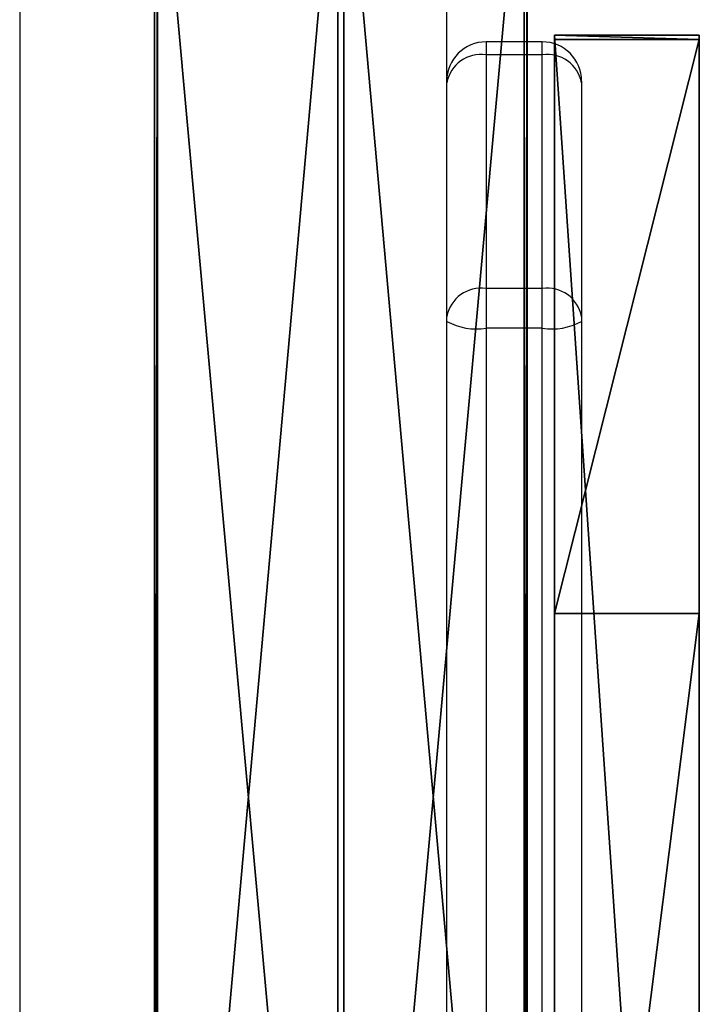
# Model space of a CAD drawing. Units: centimetres. Extents: x -374 to 402, y -338 to 367.
# Drawn here: x -81 to -75, y 69 to 78 of the extents above; entities that cross this region are included whole.
import ezdxf

# ---------------------------------------------------------------- set-up
doc = ezdxf.new("R2010")
doc.units = ezdxf.units.CM
doc.header["$LTSCALE"] = 2.54
doc.layers.get('0').update_dxf_attribs({"true_color": 0xff5454})
doc.layers.add('VP-EQ', color=7, linetype='Continuous', true_color=0x8a3492)

# ---------------------------------------------------------------- blocks, each defined once
blk = doc.blocks.new('Grupuj_119')
at = {"color": 0}
for p, q in [((0.0005, 138.2581, 0.9719), (0.0005, 119.9606, 0.9719)), ((0.0005, 138.2581, 0.9719), (0.0005, 119.9606, 0.9719)), ((0.0259, 138.2581, 2.8717), (0.0259, 119.9606, 2.8717)), ((0.0259, 138.2581, 2.8717), (0.0259, 119.9606, 2.8717)), ((1.6331, 138.2581), (1.6331, 119.9606)), ((1.6331, 138.2581), (1.6331, 119.9606)), ((1.6839, 138.2581, 3.7997), (1.6839, 119.9606, 3.7997)), ((1.6839, 138.2581, 3.7997), (1.6839, 119.9606, 3.7997)), ((3.2911, 138.2581, 0.9279), (3.2911, 119.9606, 0.9279)), ((3.2911, 138.2581, 0.9279), (3.2911, 119.9606, 0.9279)), ((3.3165, 119.9606, 2.8278), (3.3165, 138.2581, 2.8278)), ((3.3165, 119.9606, 2.8278), (3.3165, 138.2581, 2.8278))]:
    blk.add_line(p, q, dxfattribs=at)
mesh = blk.add_polyface(dxfattribs=at)
corners = [(0.0259, 138.2581, 2.8717), (0.0005, 119.9606, 0.9719), (0.0259, 119.9606, 2.8717), (0.0005, 138.2581, 0.9719)]
mesh.append_faces([[corners[k] for k in face] for face in [(0, 1, 2), (1, 0, 3)]], dxfattribs={"vtx0": -1, "color": 0})
mesh = blk.add_polyface(dxfattribs=at)
corners = [(1.6331, 138.2581), (0.0005, 119.9606, 0.9719), (0.0005, 138.2581, 0.9719), (1.6331, 119.9606)]
mesh.append_faces([[corners[k] for k in face] for face in [(0, 1, 2), (1, 0, 3)]], dxfattribs={"vtx0": -1, "color": 0})
mesh = blk.add_polyface(dxfattribs=at)
corners = [(1.6839, 119.9606, 3.7997), (0.0259, 138.2581, 2.8717), (0.0259, 119.9606, 2.8717), (1.6839, 138.2581, 3.7997)]
mesh.append_faces([[corners[k] for k in face] for face in [(0, 1, 2), (1, 0, 3)]], dxfattribs={"vtx0": -1, "color": 0})
mesh = blk.add_polyface(dxfattribs=at)
corners = [(3.2911, 138.2581, 0.9279), (1.6331, 119.9606), (1.6331, 138.2581), (3.2911, 119.9606, 0.9279)]
mesh.append_faces([[corners[k] for k in face] for face in [(0, 1, 2), (1, 0, 3)]], dxfattribs={"vtx0": -1, "color": 0})
mesh = blk.add_polyface(dxfattribs=at)
corners = [(3.3165, 119.9606, 2.8278), (1.6839, 138.2581, 3.7997), (1.6839, 119.9606, 3.7997), (3.3165, 138.2581, 2.8278)]
mesh.append_faces([[corners[k] for k in face] for face in [(0, 1, 2), (1, 0, 3)]], dxfattribs={"vtx0": -1, "color": 0})
mesh = blk.add_polyface(dxfattribs=at)
corners = [(3.2911, 119.9606, 0.9279), (3.3165, 138.2581, 2.8278), (3.3165, 119.9606, 2.8278), (3.2911, 138.2581, 0.9279)]
mesh.append_faces([[corners[k] for k in face] for face in [(0, 1, 2), (1, 0, 3)]], dxfattribs={"vtx0": -1, "color": 0})
blk = doc.blocks.new('3DGeom_1008_Defintion')
at = {"color": 0, "extrusion": (1, -2.03298e-28, -1.11506e-15), "xscale": 18.37916048525742, "yscale": 18.37916048525742, "zscale": 18.37916048525742, "rotation": 270}
blk.add_blockref('Grupuj_119', (8.89, 30.32, -491.25), dxfattribs=at)
blk = doc.blocks.new('Group300_1')
at = {"color": 0, "extrusion": (-5.13472e-16, -1.40132e-05, 1), "xscale": 0.05440944926739912, "yscale": 0.05440944926739912, "zscale": 0.05440944926739912, "rotation": 270.0000000000012}
blk.add_blockref('3DGeom_1008_Defintion', (82.8, -174.3171, -78.5014), dxfattribs=at)
blk = doc.blocks.new('142138-1')
at = {"color": 253, "true_color": 0xa8a8a8}
blk.add_blockref('Group300_1', (0, 0), dxfattribs=at)
blk = doc.blocks.new('Grupuj_178')
at = {"color": 18, "true_color": 0x010101}
for p, q in [((19.019, 1.289), (0, 1.289, 2.0496)), ((0, 1.289, 2.0496), (0, 0, 2.0496)), ((19.019, 1.289), (0, 1.289, 2.0496)), ((0, 1.289, 2.0496), (0, 1.289, 2.8526)), ((1.905, 1.289, 68.8059), (0, 1.289, 2.8526)), ((1.905, 1.289, 68.8059), (0, 1.289, 2.8526)), ((0, 1.289, 2.0496), (0, 1.289, 2.8526)), ((0, 1.289, 2.0496), (0, 0, 2.0496)), ((12.0652, 1.289, 70.4472), (1.905, 1.289, 68.8059)), ((1.905, 1.289, 68.8059), (1.905, 0, 68.8059)), ((12.0652, 1.289, 70.4472), (1.905, 1.289, 68.8059)), ((1.905, 1.289, 68.8059), (1.905, 0, 68.8059)), ((19.019, 0), (0, 0, 2.0496)), ((1.905, 0, 68.8059), (0, 0, 2.8526)), ((0, 0, 2.0496), (0, 0, 2.8526)), ((19.019, 0), (0, 0, 2.0496)), ((1.905, 0, 68.8059), (0, 0, 2.8526)), ((0, 0, 2.0496), (0, 0, 2.8526)), ((12.0652, 0, 70.4472), (1.905, 0, 68.8059)), ((12.0652, 0, 70.4472), (1.905, 0, 68.8059))]:
    blk.add_line(p, q, dxfattribs=at)
at = {"color": 0}
blk.add_line((0, 1.289, 2.8526), (0, 0, 2.8526), dxfattribs=at)
blk.add_line((0, 1.289, 2.8526), (0, 0, 2.8526), dxfattribs=at)
at = {"color": 18, "true_color": 0x010101}
mesh = blk.add_polyface(dxfattribs=at)
corners = [(19.019, 1.289), (0, 0, 2.0496), (0, 1.289, 2.0496), (19.019, 0)]
mesh.append_faces([[corners[k] for k in face] for face in [(0, 1, 2), (1, 0, 3)]], dxfattribs={"vtx0": -1, "color": 18})
at = {"color": 0}
mesh = blk.add_polyface(dxfattribs=at)
corners = [(0, 1.289, 2.0496), (21.1988, 1.289, 2.1779), (19.019, 1.289), (0, 1.289, 2.8526), (21.1988, 1.289, 2.8526), (1.905, 1.289, 68.8059), (13.0309, 1.289, 70.4472), (12.0652, 1.289, 70.4472)]
mesh.append_faces([[corners[k] for k in face] for face in [(0, 1, 2), (6, 5, 7)]], dxfattribs={"vtx0": -1, "color": 0})
mesh.append_faces([[corners[k] for k in face] for face in [(1, 3, 4), (4, 5, 6)]], dxfattribs={"vtx0": -1, "vtx1": -1, "color": 0})
mesh.append_faces([[corners[k] for k in face] for face in [(1, 0, 3), (4, 3, 5)]], dxfattribs={"vtx0": -1, "vtx2": -1, "color": 0})
at = {"color": 18, "true_color": 0x010101}
mesh = blk.add_polyface(dxfattribs=at)
corners = [(1.905, 0, 68.8059), (0, 1.289, 2.8526), (0, 0, 2.8526), (1.905, 1.289, 68.8059)]
mesh.append_faces([[corners[k] for k in face] for face in [(0, 1, 2), (1, 0, 3)]], dxfattribs={"vtx0": -1, "color": 18})
mesh = blk.add_polyface(dxfattribs=at)
corners = [(0, 1.289, 2.8526), (0, 0, 2.0496), (0, 0, 2.8526), (0, 1.289, 2.0496)]
mesh.append_faces([[corners[k] for k in face] for face in [(0, 1, 2), (1, 0, 3)]], dxfattribs={"vtx0": -1, "color": 18})
mesh = blk.add_polyface(dxfattribs=at)
corners = [(12.0652, 0, 70.4472), (1.905, 1.289, 68.8059), (1.905, 0, 68.8059), (12.0652, 1.289, 70.4472)]
mesh.append_faces([[corners[k] for k in face] for face in [(0, 1, 2), (1, 0, 3)]], dxfattribs={"vtx0": -1, "color": 18})
at = {"color": 0}
mesh = blk.add_polyface(dxfattribs=at)
corners = [(21.1988, 0, 2.1779), (0, 0, 2.0496), (19.019, 0), (0, 0, 2.8526), (21.1988, 0, 2.8526), (1.905, 0, 68.8059), (13.0309, 0, 70.4472), (12.0652, 0, 70.4472)]
mesh.append_faces([[corners[k] for k in face] for face in [(0, 1, 2), (5, 6, 7)]], dxfattribs={"vtx0": -1, "color": 0})
mesh.append_faces([[corners[k] for k in face] for face in [(1, 0, 3), (3, 4, 5)]], dxfattribs={"vtx0": -1, "vtx1": -1, "color": 0})
mesh.append_faces([[corners[k] for k in face] for face in [(3, 0, 4), (5, 4, 6)]], dxfattribs={"vtx0": -1, "vtx2": -1, "color": 0})
blk = doc.blocks.new('Komponent_57')
at = {"color": 8, "true_color": 0x6f7c7e}
blk.add_blockref('Grupuj_178', (0, 0), dxfattribs=at)
blk = doc.blocks.new('Grupuj_30')
at = {"color": 0, "extrusion": (0.048562, 3.4774e-17, 0.99882), "zscale": -0.9999999999999999, "rotation": 89.99999999999994}
blk.add_blockref('Komponent_57', (1.289, -131.7879, 76.3512), dxfattribs=at)
blk = doc.blocks.new('Grupuj_94')
at = {"color": 0, "extrusion": (-1.29168e-13, 1, -1.66533e-16), "rotation": 180}
for p in [(74.4, -70.0931, 81.7021), (74.4, -130.1503, 81.7021)]:
    blk.add_blockref('142138-1', p, dxfattribs=at)
at = {"color": 0}
blk.add_blockref('Grupuj_30', (9.7532, 0, 15.0193), dxfattribs=at)
blk = doc.blocks.new('Komponent_28')
at = {"color": 0}
blk.add_blockref('Grupuj_94', (0, 0), dxfattribs=at)
blk = doc.blocks.new('Grupuj_1')
at = {"color": 141, "true_color": 0x44d2fe, "rotation": 89.99999914617618}
blk.add_blockref('Komponent_28', (125.9112, 97.1869, 140.4452), dxfattribs=at)
blk = doc.blocks.new('wd1410')
at = {"color": 0, "linetype": 'Continuous', "lineweight": 25}
for p, q in [((323.7909, 450.3014), (323.7909, 439.1764)), ((327.5909, 447.8739), (327.5909, 450.3014)), ((327.9409, 448.2239), (327.9409, 448.1087)), ((328.4409, 448.2239), (327.9409, 448.2239)), ((328.4409, 448.1087), (328.4409, 448.2239)), ((327.9409, 448.1087), (327.9409, 446.0291)), ((328.4409, 448.1087), (327.9409, 448.1087)), ((328.4409, 446.0291), (328.4409, 448.1087)), ((327.5909, 447.8595), (327.5909, 447.8739)), ((327.5909, 445.78), (327.5909, 447.8595)), ((328.7909, 447.8739), (328.7909, 447.8595)), ((328.7909, 447.8595), (328.7909, 445.78)), ((327.9409, 446.0291), (327.9409, 445.6755)), ((328.4409, 446.0291), (327.9409, 446.0291)), ((328.4409, 445.6755), (328.4409, 446.0291)), ((327.5909, 445.7358), (327.5909, 445.78)), ((328.7909, 445.78), (328.7909, 445.7358)), ((327.5909, 427.4572), (327.5909, 445.7358)), ((328.7909, 445.7358), (328.7909, 427.4572)), ((327.9409, 445.6755), (327.9409, 427.3969)), ((328.4409, 445.6755), (327.9409, 445.6755)), ((328.4409, 427.3969), (328.4409, 445.6755))]:
    blk.add_line(p, q, dxfattribs=at)
for centre, radius, start, end in [((327.9409, 447.8739), 0.35, 90.00202, 179.9931), ((328.4409, 447.8739), 0.35, 0.0069, 89.997), ((327.8978, 447.799), 0.3128, 82.06678, 168.8332), ((328.4841, 447.799), 0.3128, 11.16672, 97.93238), ((327.8978, 445.7193), 0.3128, 82.07198, 168.828), ((328.4841, 445.7193), 0.3128, 11.17192, 97.92718), ((327.856, 446.2285), 0.5595, 241.7252, 278.73332), ((328.5259, 446.2285), 0.5595, 261.26695, 298.27486)]:
    blk.add_arc(centre, radius, start, end, dxfattribs=at)
blk = doc.blocks.new('wd14102 2d')
at = {"layer": 'VP-EQ', "color": 0}
blk.add_blockref('wd1410', (0, 0), dxfattribs=at)

msp = doc.modelspace()

# ---------------------------------------------------------------- block references
at = {"color": 0}
msp.add_blockref('Grupuj_1', (-200.9124, -164.8152), dxfattribs=at)
at = {"layer": 'VP-EQ', "color": 0}
msp.add_blockref('wd14102 2d', (-404.8394, -370.9171), dxfattribs=at)

doc.saveas('drawing.dxf')
